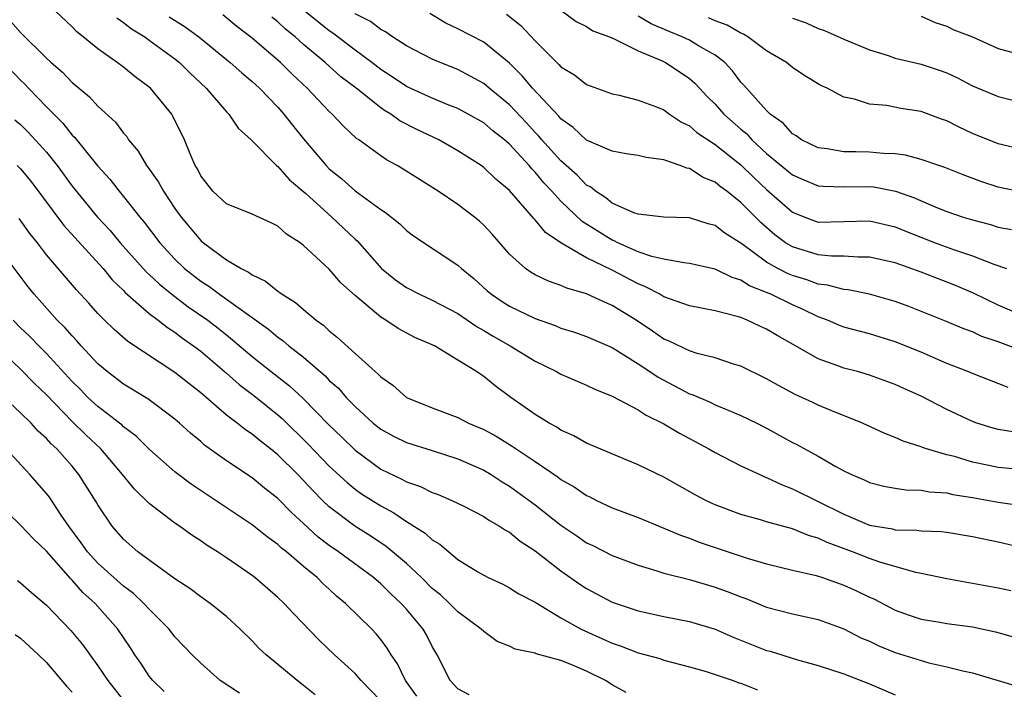
# Model space of a CAD drawing. Units: inches. Extents: x 2619000 to 2622000, y 1527000 to 1530000.
# Drawn here: x 2619961 to 2620037, y 1527368 to 1527420 of the extents above; entities that cross this region are included whole.
import ezdxf

# ---------------------------------------------------------------- set-up
doc = ezdxf.new("R2010")
doc.units = ezdxf.units.IN
doc.header["$MEASUREMENT"] = 0
doc.layers.add('LD26191527_2ft', color=93, linetype='Continuous')

msp = doc.modelspace()

# ---------------------------------------------------------------- linework, layer by layer
at = {"layer": 'LD26191527_2ft'}
for points, elevation in [([(2620000.405, 1527423), (2620004.203, 1527420.203), (2620005, 1527419.799), (2620005.475, 1527419.475), (2620006.794, 1527419), (2620007.157, 1527418.843), (2620009, 1527417.909), (2620010.874, 1527417.126), (2620011.131, 1527417), (2620012.266, 1527416.266), (2620013, 1527415.766), (2620013.413, 1527415.412), (2620013.782, 1527415), (2620014.377, 1527414.377), (2620015, 1527413.758), (2620015.669, 1527413), (2620017, 1527411.82), (2620017.454, 1527411.454), (2620017.857, 1527411), (2620019, 1527409.942), (2620021, 1527408.275), (2620021.884, 1527407.884), (2620023, 1527407.436), (2620023.394, 1527407.393), (2620025, 1527407.347), (2620027, 1527407.365), (2620027.337, 1527407.337), (2620029.016, 1527407.016), (2620030.496, 1527406.496), (2620031, 1527406.267), (2620032.272, 1527405.728), (2620033, 1527405.443), (2620034.272, 1527405), (2620035, 1527404.775), (2620036.414, 1527404.413), (2620037, 1527404.224), (2620038.026, 1527404.026)], 9116), ([(2620037.972, 1527375.972), (2620037, 1527376.177), (2620035, 1527376.546), (2620033, 1527376.894), (2620031, 1527377.328), (2620030.603, 1527377.397), (2620027.802, 1527378.198), (2620027, 1527378.481), (2620025.679, 1527379), (2620023.716, 1527379.716), (2620023, 1527380.067), (2620022.263, 1527380.263), (2620021, 1527380.779), (2620019, 1527381.326), (2620018.525, 1527381.475), (2620017, 1527381.905), (2620015, 1527382.66), (2620014.762, 1527382.762), (2620014.259, 1527383), (2620013.436, 1527383.436), (2620011, 1527384.801), (2620009, 1527385.765), (2620005, 1527387.43), (2620004.01, 1527388.01), (2620003, 1527388.448), (2620002.681, 1527388.681), (2620002.081, 1527389), (2620001, 1527389.671), (2619999.122, 1527391), (2619997.895, 1527391.895), (2619997, 1527392.63), (2619996.768, 1527392.768), (2619996.445, 1527393), (2619995, 1527393.894), (2619993.17, 1527395), (2619993, 1527395.086), (2619991.657, 1527395.657), (2619990.353, 1527396.353), (2619989.401, 1527397), (2619989.136, 1527397.137), (2619989, 1527397.233), (2619987, 1527398.9), (2619985.9, 1527399.9), (2619985, 1527400.949), (2619983, 1527402.799), (2619982.739, 1527403), (2619981.681, 1527403.681), (2619981, 1527404.303), (2619980.532, 1527404.532), (2619979, 1527405.234), (2619977, 1527406.034), (2619975.936, 1527407), (2619975, 1527408.193), (2619974.738, 1527408.738), (2619974.569, 1527409), (2619974.225, 1527409.775), (2619973.738, 1527411), (2619972.845, 1527412.846), (2619972.749, 1527413), (2619971.1, 1527415), (2619971, 1527415.089), (2619969.899, 1527415.899), (2619969, 1527416.631), (2619968.514, 1527417), (2619967, 1527418.071), (2619965.866, 1527419), (2619965.378, 1527419.378), (2619965, 1527419.776), (2619963.712, 1527421)], 9098), ([(2619972.555, 1527420.555), (2619973.787, 1527419.787), (2619974.851, 1527419), (2619977.294, 1527417), (2619978.198, 1527416.198), (2619979, 1527415.53), (2619979.582, 1527415), (2619981, 1527413.53), (2619981.473, 1527413), (2619982.142, 1527412.142), (2619983, 1527411.085), (2619984.763, 1527409), (2619985, 1527408.76), (2619985.971, 1527407.971), (2619987, 1527407.041), (2619989, 1527405.577), (2619989.359, 1527405.359), (2619990.486, 1527404.486), (2619991, 1527403.969), (2619991.556, 1527403.556), (2619995, 1527401.272), (2619995.28, 1527401), (2619996.229, 1527400.229), (2619997.278, 1527399.278), (2619997.611, 1527399), (2619998.442, 1527398.442), (2619999, 1527398.091), (2620001, 1527397.122), (2620002.568, 1527396.568), (2620003, 1527396.379), (2620004.051, 1527396.051), (2620005, 1527395.724), (2620007, 1527394.874), (2620009, 1527393.608), (2620009.919, 1527393), (2620010.554, 1527392.555), (2620013, 1527391.274), (2620013.209, 1527391.209), (2620014.614, 1527390.614), (2620015, 1527390.424), (2620016.004, 1527389.996), (2620017, 1527389.599), (2620018.227, 1527389), (2620019, 1527388.608), (2620021, 1527387.505), (2620021.337, 1527387.337), (2620023, 1527386.422), (2620024.37, 1527385.63), (2620025, 1527385.292), (2620025.596, 1527385), (2620026.588, 1527384.588), (2620027, 1527384.383), (2620028.102, 1527384.102), (2620029, 1527383.935), (2620029.809, 1527383.81), (2620031, 1527383.779), (2620031.657, 1527383.657), (2620033, 1527383.573), (2620033.463, 1527383.463), (2620035, 1527383.226), (2620037, 1527382.867), (2620038.621, 1527382.621)], 9102), ([(2620039, 1527385.366), (2620037, 1527385.557), (2620036.285, 1527385.715), (2620035, 1527385.967), (2620033.608, 1527386.392), (2620033, 1527386.545), (2620031.436, 1527387), (2620031.109, 1527387.109), (2620031, 1527387.16), (2620029.603, 1527387.603), (2620029, 1527387.888), (2620028.197, 1527388.197), (2620026.441, 1527389), (2620024.057, 1527389.943), (2620023, 1527390.382), (2620022.586, 1527390.586), (2620021.215, 1527391.215), (2620019.909, 1527391.909), (2620019, 1527392.435), (2620017, 1527393.416), (2620016.415, 1527393.585), (2620015, 1527394.059), (2620013.588, 1527394.412), (2620013, 1527394.602), (2620011.377, 1527395.377), (2620011, 1527395.526), (2620010.137, 1527396.137), (2620008.854, 1527397), (2620007, 1527398.143), (2620006.388, 1527398.388), (2620005, 1527399.039), (2620003.472, 1527399.472), (2620003, 1527399.696), (2620002.029, 1527400.029), (2620001, 1527400.527), (2620000.695, 1527400.695), (2620000.261, 1527401), (2619999, 1527402.121), (2619997.664, 1527403.663), (2619997, 1527404.37), (2619996.674, 1527404.674), (2619996.274, 1527405), (2619995, 1527405.968), (2619993.461, 1527407), (2619990.731, 1527408.731), (2619990.273, 1527409), (2619989.45, 1527409.45), (2619989, 1527409.753), (2619987.296, 1527411), (2619987.114, 1527411.115), (2619986.075, 1527412.075), (2619985.208, 1527413), (2619985, 1527413.188), (2619983.283, 1527415), (2619982.102, 1527416.101), (2619981.209, 1527417), (2619979, 1527418.904), (2619977.812, 1527419.812), (2619976.71, 1527420.709)], 9104), ([(2620038.296, 1527388.296), (2620037, 1527388.499), (2620036.601, 1527388.601), (2620035.335, 1527389), (2620035, 1527389.12), (2620033, 1527390.063), (2620031, 1527391.084), (2620029.675, 1527391.676), (2620029, 1527392.001), (2620027, 1527392.726), (2620026.061, 1527393), (2620025, 1527393.275), (2620024.544, 1527393.456), (2620023, 1527393.997), (2620021.249, 1527395), (2620019.805, 1527395.805), (2620019, 1527396.301), (2620018.511, 1527396.511), (2620017.491, 1527397), (2620017, 1527397.193), (2620016.711, 1527397.289), (2620015, 1527397.726), (2620013.924, 1527397.924), (2620013, 1527398.118), (2620011, 1527398.816), (2620010.696, 1527399), (2620009.593, 1527399.593), (2620009, 1527399.814), (2620007, 1527400.864), (2620005, 1527401.837), (2620003, 1527403), (2620001.794, 1527403.794), (2620001, 1527404.785), (2620000.889, 1527404.889), (2619999, 1527407.072), (2619997.94, 1527407.94), (2619997, 1527408.863), (2619996.807, 1527409), (2619995, 1527410.141), (2619993.504, 1527411), (2619991.806, 1527411.806), (2619990.486, 1527412.486), (2619989.776, 1527413), (2619989.279, 1527413.279), (2619989, 1527413.474), (2619987.088, 1527415), (2619985.904, 1527415.904), (2619984.673, 1527417), (2619983, 1527418.405), (2619982.342, 1527419), (2619981.601, 1527419.601), (2619981, 1527420.166), (2619980.531, 1527420.531)], 9106), ([(2620037.768, 1527391.768), (2620035, 1527392.846), (2620034.644, 1527393), (2620033, 1527393.632), (2620031, 1527394.499), (2620029, 1527395.322), (2620027, 1527395.922), (2620025, 1527396.462), (2620024.611, 1527396.611), (2620023.725, 1527397), (2620023, 1527397.264), (2620021.83, 1527397.83), (2620021, 1527398.181), (2620019.324, 1527399), (2620019, 1527399.142), (2620017.668, 1527399.668), (2620017, 1527400.102), (2620016.311, 1527400.311), (2620015, 1527400.965), (2620013, 1527401.406), (2620012.566, 1527401.434), (2620011, 1527401.724), (2620010.06, 1527401.94), (2620009, 1527402.313), (2620007.433, 1527403), (2620007.152, 1527403.152), (2620007, 1527403.203), (2620004.663, 1527404.663), (2620003, 1527406.246), (2620002.31, 1527407), (2620001.669, 1527407.669), (2620001, 1527408.488), (2620000.738, 1527408.739), (2620000.536, 1527409), (2619999, 1527410.674), (2619998.621, 1527411), (2619997.71, 1527411.71), (2619997, 1527412.318), (2619995.801, 1527413), (2619995, 1527413.431), (2619994.301, 1527413.699), (2619993, 1527414.228), (2619991, 1527415.143), (2619989.894, 1527415.894), (2619989, 1527416.465), (2619988.31, 1527417), (2619987, 1527417.964), (2619985.28, 1527419.28), (2619985, 1527419.454), (2619983, 1527421.076)], 9108), ([(2620039, 1527394.56), (2620037, 1527395.307), (2620035.736, 1527395.737), (2620035, 1527396.084), (2620034.323, 1527396.323), (2620032.916, 1527396.916), (2620030.052, 1527398.052), (2620029, 1527398.446), (2620027, 1527399.01), (2620025.347, 1527399.347), (2620025, 1527399.372), (2620023.723, 1527399.723), (2620023, 1527399.797), (2620022.121, 1527400.121), (2620021, 1527400.453), (2620020.61, 1527400.61), (2620019.871, 1527401), (2620019, 1527401.497), (2620017.079, 1527402.921), (2620015.755, 1527403.754), (2620015, 1527404.338), (2620014.465, 1527404.465), (2620013, 1527404.942), (2620011, 1527404.998), (2620009, 1527405.217), (2620008.678, 1527405.322), (2620007, 1527406.078), (2620006.501, 1527406.501), (2620005.696, 1527407), (2620005.321, 1527407.321), (2620005, 1527407.475), (2620004.256, 1527408.256), (2620003, 1527409.357), (2620001.52, 1527411), (2620001.288, 1527411.287), (2620001, 1527411.571), (2620000.318, 1527412.318), (2619999, 1527413.713), (2619997.424, 1527415), (2619997, 1527415.363), (2619995.955, 1527415.954), (2619995, 1527416.454), (2619993.605, 1527417), (2619993, 1527417.259), (2619991, 1527418.307), (2619989.917, 1527419), (2619989.376, 1527419.376), (2619989, 1527419.574), (2619988.194, 1527420.194), (2619987, 1527420.774)], 9110), ([(2620039, 1527397.316), (2620037, 1527398.15), (2620035.091, 1527399.091), (2620033.69, 1527399.689), (2620031, 1527400.731), (2620029, 1527401.45), (2620027, 1527401.897), (2620026.119, 1527401.881), (2620025, 1527401.958), (2620024.041, 1527401.959), (2620023, 1527402.069), (2620021, 1527402.678), (2620020.475, 1527403), (2620019.631, 1527403.632), (2620018.56, 1527404.559), (2620017, 1527406.145), (2620015.904, 1527407), (2620015.376, 1527407.376), (2620015, 1527407.704), (2620014.071, 1527408.071), (2620013, 1527408.763), (2620012.792, 1527408.792), (2620012.28, 1527409), (2620011, 1527409.452), (2620009.621, 1527409.621), (2620009, 1527409.787), (2620008.078, 1527409.922), (2620007, 1527410.113), (2620005, 1527410.965), (2620003.963, 1527411.963), (2620003, 1527412.621), (2620002.831, 1527412.831), (2620000.787, 1527415), (2619999.982, 1527415.981), (2619999, 1527416.957), (2619997, 1527418.597), (2619995, 1527419.628), (2619994.057, 1527420.057), (2619992.802, 1527420.803)], 9112), ([(2619998.764, 1527420.765), (2619999.88, 1527419.88), (2620001, 1527418.698), (2620002.683, 1527417), (2620002.85, 1527416.85), (2620003, 1527416.669), (2620004.054, 1527416.054), (2620005, 1527415.308), (2620007, 1527414.574), (2620007.531, 1527414.469), (2620009, 1527414.084), (2620010.448, 1527413.552), (2620011, 1527413.324), (2620011.453, 1527413), (2620012.379, 1527412.379), (2620013, 1527412.088), (2620013.579, 1527411.579), (2620015, 1527410.648), (2620017, 1527409.06), (2620018.039, 1527408.039), (2620019, 1527407.132), (2620021, 1527405.386), (2620021.957, 1527405), (2620023, 1527404.612), (2620025, 1527404.644), (2620027, 1527404.706), (2620029, 1527404.237), (2620029.871, 1527403.871), (2620032.108, 1527403), (2620033.517, 1527402.483), (2620035, 1527401.994), (2620036.66, 1527401.34), (2620037.65, 1527401)], 9114), ([(2620039, 1527406.901), (2620037, 1527407.322), (2620035.725, 1527407.725), (2620034.27, 1527408.27), (2620032.85, 1527408.85), (2620032.381, 1527409), (2620031, 1527409.484), (2620029.8, 1527409.8), (2620029, 1527409.901), (2620028.073, 1527409.927), (2620027, 1527410.031), (2620025.94, 1527410.06), (2620025, 1527410.064), (2620023.709, 1527410.291), (2620023, 1527410.379), (2620021.713, 1527411), (2620021.299, 1527411.299), (2620021, 1527411.47), (2620020.285, 1527412.286), (2620019.277, 1527413), (2620019, 1527413.272), (2620017.236, 1527415.237), (2620017, 1527415.478), (2620016.35, 1527416.35), (2620015.736, 1527417), (2620015, 1527417.568), (2620013.698, 1527418.302), (2620013, 1527418.734), (2620012.444, 1527419), (2620011.414, 1527419.413), (2620010.016, 1527420.015), (2620009, 1527420.613)], 9118), ([(2620031, 1527420.611), (2620032.107, 1527420.106), (2620033, 1527419.827), (2620033.55, 1527419.55), (2620035.01, 1527418.99), (2620037, 1527418.087), (2620038.251, 1527417.749)], 9124), ([(2619960.222, 1527420.222), (2619961, 1527419.33), (2619963, 1527417.352), (2619963.384, 1527417), (2619964.252, 1527416.252), (2619965, 1527415.456), (2619966.346, 1527414.346), (2619967, 1527413.618), (2619968.375, 1527412.375), (2619969, 1527411.522), (2619969.246, 1527411.246), (2619969.397, 1527411), (2619970.133, 1527410.132), (2619970.785, 1527409), (2619970.884, 1527408.884), (2619971.716, 1527407.716), (2619972.097, 1527407), (2619973, 1527405.673), (2619973.479, 1527405), (2619975, 1527403.176), (2619975.218, 1527403), (2619977, 1527401.69), (2619978.155, 1527401), (2619978.727, 1527400.727), (2619979, 1527400.509), (2619980.032, 1527400.032), (2619981, 1527399.236), (2619981.147, 1527399.146), (2619981.323, 1527399), (2619982.375, 1527398.375), (2619983, 1527397.818), (2619983.98, 1527397), (2619984.577, 1527396.577), (2619985, 1527396.165), (2619985.648, 1527395.647), (2619987, 1527394.405), (2619988.574, 1527393), (2619988.808, 1527392.809), (2619989, 1527392.59), (2619989.937, 1527391.937), (2619991, 1527390.99), (2619993, 1527390.185), (2619995, 1527389.429), (2619995.82, 1527389), (2619997, 1527388.493), (2619997.972, 1527387.972), (2619999.218, 1527387.218), (2619999.518, 1527387), (2620001, 1527386.017), (2620002.787, 1527384.788), (2620003, 1527384.62), (2620004.038, 1527384.038), (2620005, 1527383.373), (2620005.262, 1527383.262), (2620005.78, 1527383), (2620007, 1527382.429), (2620009, 1527381.661), (2620011, 1527380.843), (2620012.293, 1527380.292), (2620013, 1527380.062), (2620013.759, 1527379.759), (2620017.496, 1527378.503), (2620019, 1527378.056), (2620021, 1527377.571), (2620022.846, 1527377.154), (2620023.334, 1527377), (2620025, 1527376.418), (2620025.978, 1527375.978), (2620027, 1527375.484), (2620027.339, 1527375.339), (2620029, 1527374.48), (2620030.079, 1527374.079), (2620031, 1527373.774), (2620032.465, 1527373.535), (2620033, 1527373.43), (2620035, 1527373.166), (2620036.782, 1527372.782), (2620038.349, 1527372.349)], 9096), ([(2619968.473, 1527420.473), (2619969, 1527420.124), (2619969.619, 1527419.619), (2619970.644, 1527419), (2619971, 1527418.751), (2619973, 1527417.295), (2619973.363, 1527417), (2619974.171, 1527416.171), (2619975.424, 1527415), (2619977, 1527413.187), (2619977.188, 1527413), (2619977.917, 1527411.917), (2619978.93, 1527411), (2619980.895, 1527409), (2619981, 1527408.922), (2619981.898, 1527407.898), (2619983.179, 1527406.821), (2619985.194, 1527405), (2619987, 1527403.289), (2619987.158, 1527403.158), (2619989.067, 1527401), (2619990.135, 1527400.135), (2619991, 1527399.525), (2619992.012, 1527399), (2619993, 1527398.551), (2619995, 1527397.502), (2619996.482, 1527396.482), (2619997, 1527396.2), (2619997.747, 1527395.747), (2619999.068, 1527395), (2620001, 1527393.818), (2620002.661, 1527393), (2620003, 1527392.803), (2620005, 1527391.947), (2620005.64, 1527391.64), (2620007, 1527391.097), (2620009, 1527390.034), (2620009.62, 1527389.62), (2620011, 1527388.947), (2620012.211, 1527388.211), (2620014.501, 1527387), (2620015, 1527386.707), (2620017, 1527385.692), (2620018.466, 1527385), (2620018.833, 1527384.833), (2620019, 1527384.777), (2620020.2, 1527384.2), (2620021, 1527383.905), (2620025, 1527381.915), (2620027, 1527381.081), (2620028.781, 1527380.781), (2620029, 1527380.722), (2620030.686, 1527380.686), (2620031, 1527380.635), (2620032.573, 1527380.573), (2620033, 1527380.52), (2620035, 1527380.204), (2620037, 1527379.78), (2620039, 1527379.302)], 9100), ([(2620039, 1527410.213), (2620037, 1527410.686), (2620035, 1527411.503), (2620033.973, 1527411.973), (2620033, 1527412.472), (2620032.602, 1527412.602), (2620031, 1527413.193), (2620029.44, 1527413.44), (2620028.335, 1527413.665), (2620027, 1527413.782), (2620025.839, 1527414.161), (2620025, 1527414.313), (2620023.705, 1527415), (2620023.218, 1527415.218), (2620021.974, 1527415.974), (2620021, 1527416.624), (2620020.54, 1527417), (2620019, 1527417.914), (2620017.527, 1527419), (2620017.203, 1527419.203), (2620017, 1527419.287), (2620015.918, 1527419.918), (2620015, 1527420.255), (2620014.485, 1527420.485)], 9120), ([(2620021, 1527420.44), (2620022.084, 1527420.084), (2620023, 1527419.655), (2620023.496, 1527419.496), (2620025, 1527418.821), (2620027, 1527417.995), (2620028.458, 1527417.542), (2620029, 1527417.354), (2620031, 1527416.869), (2620032.417, 1527416.416), (2620033, 1527416.2), (2620033.824, 1527415.824), (2620035, 1527415.198), (2620037, 1527414.353), (2620039, 1527413.874)], 9122), ([(2619959, 1527417.709), (2619961, 1527415.64), (2619961.327, 1527415.327), (2619961.623, 1527415), (2619963, 1527413.572), (2619964.283, 1527412.284), (2619965, 1527411.375), (2619965.196, 1527411.195), (2619967, 1527408.956), (2619967.931, 1527407.932), (2619968.658, 1527407), (2619969, 1527406.596), (2619970.269, 1527405), (2619970.61, 1527404.61), (2619971.823, 1527403), (2619973, 1527401.725), (2619973.749, 1527401), (2619975, 1527400.02), (2619975.628, 1527399.628), (2619976.452, 1527399), (2619980.282, 1527396.282), (2619981, 1527395.671), (2619981.4, 1527395.4), (2619981.859, 1527395), (2619983, 1527394.113), (2619984.666, 1527392.666), (2619985, 1527392.311), (2619985.7, 1527391.7), (2619986.314, 1527391), (2619987, 1527390.294), (2619988.412, 1527389), (2619989, 1527388.525), (2619989.989, 1527387.989), (2619991, 1527387.486), (2619993, 1527386.863), (2619995, 1527386.214), (2619997, 1527385.332), (2619997.572, 1527385), (2619998.44, 1527384.44), (2619999, 1527384.113), (2620001, 1527382.652), (2620003, 1527381.062), (2620004.236, 1527380.236), (2620005, 1527379.706), (2620005.484, 1527379.483), (2620007, 1527378.719), (2620009, 1527377.964), (2620010.471, 1527377.529), (2620011, 1527377.349), (2620013, 1527376.842), (2620015, 1527376.269), (2620015.928, 1527375.928), (2620017, 1527375.501), (2620017.37, 1527375.37), (2620019, 1527374.712), (2620021, 1527374.185), (2620023, 1527373.742), (2620025, 1527373.019), (2620026.333, 1527372.333), (2620027, 1527372.053), (2620027.713, 1527371.712), (2620029, 1527371.189), (2620030.673, 1527370.673), (2620031, 1527370.555), (2620031.62, 1527370.379), (2620033, 1527370.08), (2620034.242, 1527369.758), (2620035, 1527369.599), (2620038.541, 1527368.541)], 9094), ([(2619960.553, 1527412.553), (2619961, 1527412.18), (2619961.589, 1527411.588), (2619963, 1527410.034), (2619963.834, 1527409), (2619965, 1527407.398), (2619966.977, 1527405), (2619967.955, 1527403.955), (2619968.735, 1527403), (2619970.749, 1527400.749), (2619971, 1527400.531), (2619971.785, 1527399.785), (2619972.757, 1527399), (2619974.037, 1527398.037), (2619975.543, 1527397), (2619976.365, 1527396.365), (2619977, 1527395.844), (2619977.477, 1527395.477), (2619979, 1527394.162), (2619980.48, 1527393), (2619981.906, 1527391.906), (2619982.942, 1527390.941), (2619985, 1527388.827), (2619985.938, 1527387.937), (2619987, 1527386.884), (2619989, 1527385.43), (2619990.641, 1527384.641), (2619991, 1527384.436), (2619992.075, 1527384.075), (2619993, 1527383.618), (2619993.456, 1527383.456), (2619994.534, 1527383), (2619995.453, 1527382.546), (2619997, 1527381.744), (2619997.44, 1527381.44), (2619998.236, 1527381), (2619998.685, 1527380.685), (2619999, 1527380.525), (2619999.829, 1527379.829), (2620001, 1527379.073), (2620003, 1527377.527), (2620004.483, 1527376.483), (2620005, 1527376.147), (2620007, 1527375.079), (2620009, 1527374.415), (2620011, 1527373.987), (2620013, 1527373.594), (2620015, 1527372.989), (2620016.385, 1527372.385), (2620019, 1527371.348), (2620019.275, 1527371.275), (2620021.389, 1527370.611), (2620023, 1527370.173), (2620025, 1527369.512), (2620027, 1527368.739), (2620029, 1527367.883)], 9092), ([(2619960.722, 1527409), (2619961, 1527408.743), (2619961.784, 1527407.785), (2619964.349, 1527404.349), (2619967.405, 1527401), (2619968.12, 1527400.121), (2619969, 1527399.287), (2619969.136, 1527399.135), (2619971, 1527397.508), (2619971.682, 1527397), (2619972.412, 1527396.412), (2619973, 1527396.05), (2619973.594, 1527395.594), (2619974.451, 1527395), (2619975, 1527394.58), (2619977, 1527392.865), (2619977.99, 1527391.99), (2619979.137, 1527391.137), (2619981, 1527389.646), (2619981.344, 1527389.344), (2619983.363, 1527387.363), (2619985, 1527385.666), (2619986.374, 1527384.374), (2619987, 1527383.873), (2619987.512, 1527383.512), (2619989, 1527382.564), (2619990.023, 1527382.022), (2619991, 1527381.365), (2619992.463, 1527380.463), (2619993, 1527379.944), (2619993.599, 1527379.599), (2619995, 1527378.416), (2619996.549, 1527377.451), (2619997, 1527377.182), (2619997.348, 1527377), (2619998.48, 1527376.479), (2619999, 1527376.209), (2619999.741, 1527375.741), (2620001, 1527375.08), (2620003, 1527373.887), (2620004.575, 1527373), (2620004.856, 1527372.856), (2620006.247, 1527372.247), (2620007, 1527371.899), (2620007.683, 1527371.683), (2620009, 1527371.165), (2620010.703, 1527370.703), (2620011, 1527370.592), (2620013, 1527370.068), (2620014.303, 1527369.697), (2620016.385, 1527369), (2620016.831, 1527368.831), (2620017, 1527368.792), (2620018.281, 1527368.281)], 9090), ([(2620008.078, 1527368.079), (2620007, 1527368.667), (2620006.458, 1527369), (2620005, 1527369.733), (2620003.722, 1527370.278), (2620003, 1527370.569), (2620001.091, 1527371.091), (2620001, 1527371.138), (2619999.446, 1527371.445), (2619999, 1527371.677), (2619998.043, 1527372.043), (2619997, 1527372.801), (2619996.814, 1527373), (2619995, 1527374.332), (2619994.345, 1527375), (2619993.648, 1527375.648), (2619993, 1527376.16), (2619992.161, 1527377), (2619991, 1527378.105), (2619989.426, 1527379.426), (2619988.218, 1527380.219), (2619986.986, 1527380.985), (2619985, 1527382.493), (2619984.47, 1527383), (2619983.737, 1527383.737), (2619983, 1527384.549), (2619982.555, 1527385), (2619981, 1527386.531), (2619980.415, 1527387), (2619979.612, 1527387.612), (2619979, 1527388.137), (2619978.477, 1527388.477), (2619977.824, 1527389), (2619977, 1527389.626), (2619975, 1527391.347), (2619974.066, 1527392.065), (2619973, 1527392.934), (2619969.343, 1527395.342), (2619968.269, 1527396.269), (2619967.518, 1527397), (2619967, 1527397.521), (2619966.301, 1527398.301), (2619965.337, 1527399.337), (2619963, 1527402.076), (2619962.301, 1527403), (2619961.726, 1527403.726), (2619960.893, 1527404.893)], 9088), ([(2619995.883, 1527367.883), (2619995, 1527368.362), (2619994.396, 1527369), (2619993.381, 1527371), (2619993, 1527371.651), (2619992.555, 1527372.555), (2619992.3, 1527373), (2619991, 1527374.547), (2619990.595, 1527375), (2619989.759, 1527375.759), (2619989, 1527376.516), (2619988.434, 1527377), (2619985.725, 1527379), (2619985, 1527379.501), (2619984.143, 1527380.143), (2619983, 1527381.208), (2619982.056, 1527382.056), (2619981, 1527383.143), (2619979.955, 1527383.955), (2619979, 1527384.739), (2619977, 1527386.071), (2619975.296, 1527387.296), (2619975, 1527387.561), (2619974.212, 1527388.212), (2619973.36, 1527389), (2619973, 1527389.307), (2619970.878, 1527390.878), (2619969, 1527392.033), (2619967.732, 1527393), (2619967, 1527393.614), (2619965.712, 1527395), (2619965.378, 1527395.378), (2619965, 1527395.766), (2619964.429, 1527396.429), (2619963.845, 1527397), (2619962.044, 1527399), (2619961.578, 1527399.579), (2619959.006, 1527403.005)], 9086), ([(2619991.798, 1527367.798), (2619990.921, 1527369), (2619990.297, 1527370.296), (2619989.799, 1527371), (2619989.508, 1527371.508), (2619989, 1527372.196), (2619988.643, 1527372.643), (2619988.304, 1527373), (2619986.27, 1527375), (2619985.57, 1527375.57), (2619985, 1527376.103), (2619984.523, 1527376.523), (2619984.056, 1527377), (2619983, 1527377.871), (2619981.677, 1527379), (2619981.293, 1527379.293), (2619981, 1527379.579), (2619980.166, 1527380.166), (2619979, 1527381.11), (2619974.255, 1527384.255), (2619973, 1527385.201), (2619971, 1527386.975), (2619969.985, 1527387.985), (2619969, 1527388.714), (2619968.857, 1527388.857), (2619968.678, 1527389), (2619967, 1527390.28), (2619966.221, 1527391), (2619965.621, 1527391.622), (2619965, 1527392.232), (2619963, 1527394.413), (2619962.406, 1527395), (2619961.719, 1527395.718), (2619961, 1527396.41), (2619960.416, 1527397)], 9084), ([(2619989, 1527367.415), (2619987.478, 1527369), (2619987, 1527369.557), (2619985.393, 1527371), (2619984.173, 1527372.173), (2619982.204, 1527374.204), (2619981.478, 1527375), (2619981, 1527375.451), (2619979.197, 1527377), (2619979, 1527377.15), (2619977, 1527378.541), (2619976.312, 1527379), (2619975.504, 1527379.504), (2619975, 1527379.862), (2619974.302, 1527380.302), (2619973.342, 1527381), (2619973, 1527381.229), (2619971, 1527382.764), (2619969.86, 1527383.86), (2619968.933, 1527385), (2619967.23, 1527387), (2619966.075, 1527388.075), (2619965, 1527389.118), (2619963, 1527391.183), (2619962.079, 1527392.079), (2619961, 1527393.183), (2619958.018, 1527396.018)], 9082), ([(2619983.89, 1527367.89), (2619983, 1527368.621), (2619982.5, 1527369), (2619980.095, 1527371), (2619979.531, 1527371.53), (2619979, 1527372.087), (2619978.08, 1527373), (2619977, 1527373.981), (2619975.744, 1527375), (2619975, 1527375.515), (2619974.156, 1527376.156), (2619973, 1527376.893), (2619970.117, 1527379), (2619969, 1527379.981), (2619968.121, 1527381), (2619967, 1527382.643), (2619966.873, 1527382.874), (2619965.536, 1527385), (2619965, 1527385.644), (2619963.807, 1527387), (2619963.383, 1527387.383), (2619963, 1527387.812), (2619962.376, 1527388.376), (2619961.811, 1527389), (2619961, 1527389.805), (2619959.719, 1527391)], 9080), ([(2619978.018, 1527368.018), (2619976.505, 1527369), (2619975, 1527370.347), (2619974.336, 1527371), (2619973, 1527372.406), (2619972.54, 1527373), (2619971, 1527374.537), (2619970.591, 1527375), (2619969.766, 1527375.766), (2619969, 1527376.332), (2619967, 1527378.129), (2619966.2, 1527379), (2619965.709, 1527379.709), (2619964.74, 1527381), (2619964.16, 1527381.84), (2619963.234, 1527383.234), (2619963, 1527383.541), (2619961.726, 1527385), (2619959.883, 1527387)], 9078), ([(2619972.159, 1527368.159), (2619971.289, 1527369), (2619971, 1527369.355), (2619970.348, 1527370.348), (2619969.881, 1527371), (2619969.54, 1527371.54), (2619968.554, 1527373), (2619966.803, 1527375), (2619965.846, 1527375.846), (2619965, 1527376.801), (2619964.895, 1527376.895), (2619963, 1527379.063), (2619962.002, 1527380.002), (2619961, 1527381.064), (2619958.996, 1527382.996)], 9076), ([(2619960.765, 1527376.765), (2619961, 1527376.585), (2619961.838, 1527375.838), (2619963, 1527374.847), (2619964.899, 1527372.899), (2619965.799, 1527371.799), (2619967, 1527370.147), (2619967.782, 1527369), (2619969, 1527367.456)], 9074), ([(2619960.586, 1527372.586), (2619961, 1527372.291), (2619962.4, 1527371), (2619963, 1527370.415), (2619964.568, 1527368.568), (2619965, 1527368.097)], 9072)]:
    msp.add_lwpolyline(points, dxfattribs=dict(at, elevation=elevation))

doc.saveas('drawing.dxf')
